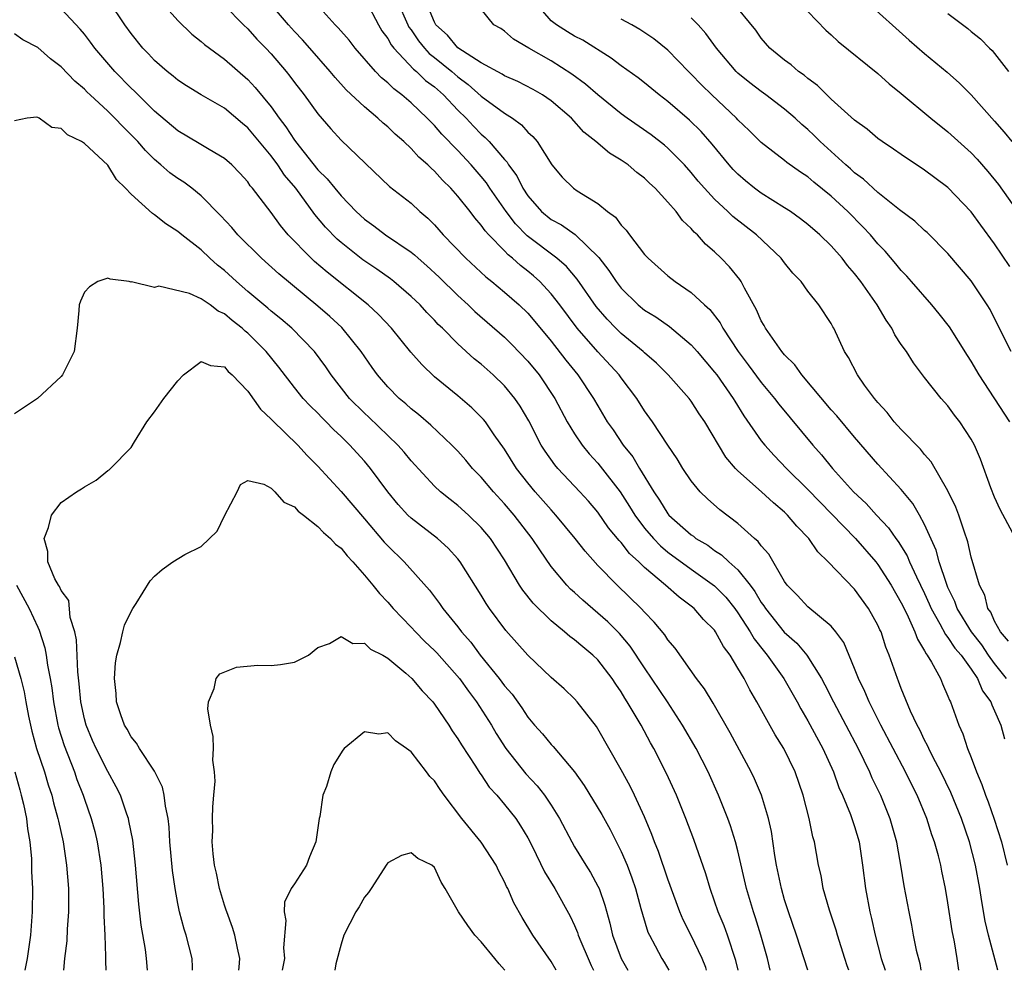
# Model space of a CAD drawing. Units: inches. Extents: x 2616000 to 2619000, y 1527000 to 1530000.
# Drawn here: x 2616955 to 2617040, y 1527000 to 1527081 of the extents above; entities that cross this region are included whole.
import ezdxf

# ---------------------------------------------------------------- set-up
doc = ezdxf.new("R2010")
doc.units = ezdxf.units.IN
doc.header["$MEASUREMENT"] = 0
doc.layers.add('LD26161527_2ft', color=112, linetype='Continuous')

msp = doc.modelspace()

# ---------------------------------------------------------------- linework, layer by layer
at = {"layer": 'LD26161527_2ft'}
for points, elevation in [([(2616967, 1527083.628), (2616969, 1527081.368), (2616970.203, 1527080.203), (2616971, 1527079.58), (2616971.303, 1527079.303), (2616973, 1527078.063), (2616975, 1527076.326), (2616975.642, 1527075.642), (2616977, 1527073.979), (2616977.702, 1527073), (2616978.272, 1527072.272), (2616979, 1527071.121), (2616979.399, 1527070.601), (2616981, 1527068.59), (2616981.813, 1527067.813), (2616982.446, 1527067), (2616983, 1527066.338), (2616984.298, 1527065), (2616985, 1527064.35), (2616985.787, 1527063.787), (2616986.792, 1527063), (2616989, 1527061.516), (2616989.288, 1527061.289), (2616989.596, 1527061), (2616990.356, 1527060.356), (2616991.395, 1527059.395), (2616993, 1527057.799), (2616993.879, 1527057), (2616994.449, 1527056.449), (2616997, 1527054.244), (2616997.627, 1527053.627), (2616999, 1527052.199), (2616999.962, 1527051), (2617001.305, 1527049), (2617002.37, 1527047), (2617003, 1527045.964), (2617003.64, 1527045), (2617004.248, 1527044.248), (2617005, 1527043.433), (2617005.198, 1527043.198), (2617006.897, 1527041), (2617007.722, 1527039.722), (2617008.156, 1527039), (2617009, 1527037.881), (2617009.752, 1527037), (2617010.36, 1527036.36), (2617011, 1527035.831), (2617013, 1527034.352), (2617015, 1527032.947), (2617015.959, 1527031.96), (2617016.732, 1527031), (2617017, 1527030.631), (2617018.053, 1527029), (2617018.391, 1527028.391), (2617019.277, 1527027.277), (2617019.52, 1527027), (2617020.926, 1527025), (2617022.065, 1527023), (2617022.39, 1527022.39), (2617023, 1527021.36), (2617024.275, 1527019), (2617025.191, 1527017), (2617025.66, 1527015.66), (2617025.956, 1527015), (2617026.644, 1527013.356), (2617027, 1527012.323), (2617027.392, 1527011), (2617027.677, 1527009), (2617027.926, 1527007), (2617028.301, 1527005), (2617028.443, 1527004.443), (2617028.748, 1527003), (2617029.287, 1527001), (2617029.605, 1527000)], 8082), ([(2617026.497, 1527000), (2617026.369, 1527000.369), (2617026.166, 1527001), (2617025.54, 1527003), (2617025.426, 1527003.426), (2617024.845, 1527005.154), (2617024.307, 1527007), (2617024.122, 1527008.122), (2617023.918, 1527009), (2617023.565, 1527011), (2617023.422, 1527011.422), (2617023.095, 1527013), (2617022.602, 1527015), (2617021.919, 1527017), (2617020.93, 1527019), (2617020.179, 1527020.179), (2617018.621, 1527023), (2617018.017, 1527024.017), (2617017.524, 1527025), (2617017, 1527025.894), (2617016.323, 1527027), (2617015.75, 1527027.75), (2617015.092, 1527029), (2617015, 1527029.13), (2617014.06, 1527030.06), (2617013.253, 1527031), (2617013, 1527031.209), (2617011.955, 1527031.955), (2617010.78, 1527033), (2617009, 1527034.51), (2617008.498, 1527035), (2617007.713, 1527035.713), (2617007, 1527036.647), (2617006.824, 1527036.824), (2617005.92, 1527037.92), (2617005, 1527039.238), (2617004.184, 1527040.184), (2617003.439, 1527041), (2617001.564, 1527043), (2617001.301, 1527043.301), (2617000.472, 1527044.472), (2617000.148, 1527045), (2616999.08, 1527047.08), (2616998.343, 1527048.343), (2616997.888, 1527049), (2616997, 1527050.071), (2616996.027, 1527051), (2616995, 1527051.916), (2616994.398, 1527052.398), (2616993, 1527053.675), (2616991.672, 1527055), (2616991.325, 1527055.325), (2616991, 1527055.685), (2616990.348, 1527056.348), (2616989.763, 1527057), (2616989, 1527057.735), (2616987.525, 1527059), (2616987.229, 1527059.229), (2616986.057, 1527060.057), (2616984.867, 1527060.867), (2616983, 1527062.345), (2616982.647, 1527062.647), (2616981.662, 1527063.662), (2616980.751, 1527064.751), (2616979.103, 1527067), (2616978.133, 1527068.133), (2616977.565, 1527069), (2616977, 1527069.762), (2616975, 1527072.162), (2616974.537, 1527072.537), (2616973, 1527073.848), (2616971.003, 1527075.003), (2616969.759, 1527075.759), (2616969, 1527076.252), (2616968.599, 1527076.599), (2616968.086, 1527077), (2616967, 1527077.955), (2616966.502, 1527078.502), (2616966.013, 1527079), (2616965, 1527080.264), (2616964.472, 1527081), (2616963.116, 1527083)], 8080), ([(2617035.937, 1527000), (2617035.801, 1527001), (2617035.557, 1527002.443), (2617035.369, 1527003.369), (2617035, 1527005.781), (2617034.794, 1527007), (2617034.482, 1527008.482), (2617034.387, 1527009), (2617034.187, 1527009.813), (2617033.851, 1527011), (2617033.617, 1527011.617), (2617033.189, 1527013), (2617032.346, 1527015), (2617031.892, 1527015.892), (2617031.356, 1527017), (2617029.246, 1527021), (2617028.233, 1527023), (2617027.877, 1527023.877), (2617027.334, 1527025), (2617027, 1527025.861), (2617026.071, 1527028.071), (2617025.402, 1527029), (2617025, 1527029.489), (2617023, 1527031.139), (2617022.106, 1527032.106), (2617021.217, 1527033), (2617021, 1527033.303), (2617019.643, 1527035.643), (2617019, 1527036.365), (2617018.742, 1527036.743), (2617018.417, 1527037), (2617017, 1527038.29), (2617015.45, 1527039.45), (2617014.388, 1527040.388), (2617013.758, 1527041), (2617013, 1527041.936), (2617012.291, 1527043), (2617011.804, 1527043.804), (2617011, 1527044.984), (2617009.672, 1527047), (2617009, 1527047.937), (2617008.326, 1527049), (2617007, 1527050.751), (2617006.826, 1527051), (2617005, 1527052.979), (2617003.221, 1527055), (2617001.728, 1527057), (2617001, 1527057.94), (2617000.015, 1527059), (2616999.485, 1527059.485), (2616999, 1527059.886), (2616998.367, 1527060.367), (2616997.69, 1527061), (2616997.301, 1527061.301), (2616997, 1527061.631), (2616995.652, 1527063), (2616995.339, 1527063.339), (2616995, 1527063.848), (2616994.453, 1527064.453), (2616994.041, 1527065), (2616993, 1527066.319), (2616992.405, 1527067), (2616991.693, 1527067.693), (2616991, 1527068.475), (2616990.713, 1527068.713), (2616990.438, 1527069), (2616989.661, 1527069.662), (2616989, 1527070.393), (2616988.357, 1527071), (2616987.633, 1527071.633), (2616987, 1527072.254), (2616986.587, 1527072.587), (2616986.156, 1527073), (2616985, 1527073.967), (2616983.432, 1527075.432), (2616982.48, 1527076.48), (2616982.066, 1527077), (2616980.324, 1527079), (2616979.7, 1527079.7), (2616979, 1527080.424), (2616978.48, 1527081), (2616976.764, 1527083)], 8086), ([(2617039.262, 1527000), (2617038.476, 1527003), (2617038.197, 1527004.197), (2617037.891, 1527005.891), (2617037.721, 1527007), (2617037.37, 1527009), (2617036.855, 1527011), (2617036.147, 1527013), (2617035.235, 1527015.235), (2617034.378, 1527017), (2617033.7, 1527018.3), (2617033.356, 1527019), (2617033.256, 1527019.255), (2617033, 1527019.724), (2617032.594, 1527020.594), (2617032.37, 1527021), (2617031.802, 1527022.198), (2617031, 1527024.138), (2617030.766, 1527024.766), (2617030.661, 1527025), (2617029.969, 1527027), (2617029.68, 1527027.68), (2617029.261, 1527029), (2617029.171, 1527029.17), (2617029, 1527029.563), (2617028.198, 1527031), (2617027, 1527032.653), (2617024.744, 1527035), (2617023.843, 1527035.843), (2617023.065, 1527037), (2617022.036, 1527038.036), (2617021.255, 1527039), (2617021, 1527039.248), (2617020.041, 1527040.041), (2617019.01, 1527041), (2617017, 1527042.783), (2617016.787, 1527043), (2617015.97, 1527043.97), (2617014.156, 1527047), (2617013.686, 1527047.686), (2617013, 1527048.758), (2617012.819, 1527049), (2617011.035, 1527051), (2617010.011, 1527052.011), (2617009, 1527052.886), (2617008.885, 1527053), (2617007, 1527054.552), (2617006.541, 1527055), (2617005.784, 1527055.784), (2617004.856, 1527056.856), (2617003.212, 1527059.212), (2617002.297, 1527060.297), (2617001.487, 1527061), (2616998.928, 1527062.928), (2616997.938, 1527063.938), (2616997.138, 1527065), (2616995.749, 1527067), (2616995.454, 1527067.454), (2616995, 1527068.011), (2616994.144, 1527069), (2616993, 1527070.227), (2616991.627, 1527071.627), (2616991, 1527072.37), (2616990.679, 1527072.679), (2616990.382, 1527073), (2616989, 1527074.315), (2616988.198, 1527075), (2616987.504, 1527075.504), (2616987, 1527076.016), (2616986.457, 1527076.457), (2616985.943, 1527077), (2616984.194, 1527079), (2616983.673, 1527079.673), (2616982.744, 1527080.744), (2616982.484, 1527081), (2616980.673, 1527083)], 8088), ([(2616985.143, 1527083), (2616986.195, 1527081), (2616986.498, 1527080.498), (2616987, 1527079.832), (2616987.287, 1527079.287), (2616987.512, 1527079), (2616989.203, 1527077.203), (2616989.466, 1527077), (2616990.241, 1527076.241), (2616991, 1527075.678), (2616991.768, 1527075), (2616993, 1527073.692), (2616993.705, 1527073), (2616994.33, 1527072.33), (2616995, 1527071.642), (2616995.351, 1527071.351), (2616995.684, 1527071), (2616997, 1527069.455), (2616997.226, 1527069.226), (2616997.349, 1527069), (2616998.058, 1527068.058), (2616998.571, 1527067), (2616999, 1527066.353), (2617000.181, 1527065), (2617001, 1527064.321), (2617001.868, 1527063.867), (2617003.04, 1527063.04), (2617005.079, 1527061.079), (2617005.948, 1527059.948), (2617006.567, 1527059), (2617007, 1527058.434), (2617008.465, 1527057), (2617009, 1527056.559), (2617009.971, 1527055.971), (2617011.144, 1527055.144), (2617013, 1527053.575), (2617013.281, 1527053.281), (2617013.501, 1527053), (2617015, 1527051.254), (2617015.188, 1527051), (2617016.6, 1527049), (2617016.744, 1527048.744), (2617017.512, 1527047.512), (2617019, 1527045.374), (2617019.297, 1527045), (2617020.107, 1527044.107), (2617021.169, 1527043), (2617023, 1527041.182), (2617027.074, 1527037), (2617028.821, 1527035), (2617029, 1527034.776), (2617030.122, 1527033), (2617031, 1527031.482), (2617031.473, 1527030.527), (2617032.166, 1527029), (2617032.377, 1527028.377), (2617033, 1527027.372), (2617033.119, 1527027.119), (2617033.221, 1527027), (2617033.591, 1527026.409), (2617034.35, 1527025), (2617034.537, 1527024.537), (2617035, 1527023.495), (2617035.134, 1527023.133), (2617035.213, 1527023), (2617035.918, 1527021), (2617036.262, 1527020.262), (2617036.681, 1527019), (2617037, 1527018.237), (2617037.458, 1527017), (2617037.915, 1527015.915), (2617038.206, 1527015), (2617038.43, 1527014.43), (2617038.954, 1527012.954), (2617039.591, 1527011), (2617040.082, 1527009)], 8090), ([(2616987.84, 1527083), (2616988.703, 1527081), (2616988.805, 1527080.805), (2616989, 1527080.557), (2616989.637, 1527079.637), (2616990.156, 1527079), (2616990.555, 1527078.555), (2616991, 1527078.211), (2616992.476, 1527077), (2616993, 1527076.536), (2616993.883, 1527075.883), (2616995, 1527074.895), (2616997, 1527073.418), (2616997.669, 1527073), (2616998.442, 1527072.442), (2616999, 1527071.814), (2616999.428, 1527071.428), (2616999.797, 1527071), (2617001.055, 1527069), (2617001.945, 1527067.945), (2617002.899, 1527067), (2617003.218, 1527066.782), (2617005, 1527065.697), (2617005.835, 1527065), (2617006.513, 1527064.513), (2617007, 1527063.826), (2617007.411, 1527063.412), (2617007.703, 1527063), (2617009, 1527061.332), (2617009.302, 1527061), (2617011, 1527059.505), (2617011.625, 1527059), (2617013, 1527058.057), (2617014.144, 1527057), (2617014.6, 1527056.6), (2617015.473, 1527055.473), (2617015.718, 1527055), (2617017.03, 1527053), (2617017.88, 1527051.88), (2617019, 1527050.359), (2617020.143, 1527049), (2617020.51, 1527048.51), (2617023.424, 1527045), (2617024.162, 1527044.163), (2617025.101, 1527043), (2617026.903, 1527041), (2617027.981, 1527039.981), (2617028.877, 1527039), (2617029.917, 1527037.917), (2617030.545, 1527037), (2617030.744, 1527036.744), (2617031.506, 1527035.506), (2617031.71, 1527035), (2617032.305, 1527033.695), (2617033, 1527032.271), (2617033.398, 1527031.398), (2617033.563, 1527031), (2617034.316, 1527029.684), (2617034.778, 1527028.778), (2617035, 1527028.52), (2617035.599, 1527027.599), (2617036.124, 1527027), (2617037, 1527025.789), (2617037.539, 1527025), (2617037.953, 1527023.953), (2617038.675, 1527023), (2617038.749, 1527022.749), (2617039, 1527022.216), (2617039.53, 1527021), (2617039.843, 1527019.844)], 8092), ([(2617040.002, 1527025), (2617039, 1527026.284), (2617038.484, 1527027), (2617037.892, 1527027.892), (2617037.025, 1527029), (2617035.799, 1527031), (2617035.594, 1527031.595), (2617035, 1527032.803), (2617034.86, 1527033.14), (2617034.253, 1527035), (2617033.993, 1527035.993), (2617033, 1527038.187), (2617032.562, 1527039), (2617031.994, 1527039.994), (2617031, 1527041.181), (2617029, 1527043.348), (2617027, 1527045.664), (2617025.489, 1527047.489), (2617025, 1527048.028), (2617022.49, 1527051), (2617021.876, 1527051.876), (2617021, 1527052.715), (2617020.762, 1527053), (2617019.358, 1527055), (2617019.241, 1527055.241), (2617019, 1527055.653), (2617018.595, 1527056.595), (2617017.563, 1527058.436), (2617017.285, 1527059), (2617017.172, 1527059.172), (2617016.268, 1527060.268), (2617015.566, 1527061), (2617015, 1527061.544), (2617014.209, 1527062.209), (2617013.539, 1527063), (2617013.247, 1527063.247), (2617013, 1527063.555), (2617012.239, 1527064.238), (2617011.699, 1527065), (2617011, 1527065.802), (2617009.899, 1527067), (2617009.432, 1527067.432), (2617009, 1527067.859), (2617008.351, 1527068.352), (2617007.601, 1527069), (2617007, 1527069.417), (2617005.994, 1527069.995), (2617004.826, 1527071), (2617003.809, 1527071.809), (2617002.741, 1527073), (2617001, 1527074.491), (2617000.249, 1527075), (2616999.457, 1527075.457), (2616998.143, 1527076.143), (2616997, 1527076.636), (2616996.784, 1527076.784), (2616995, 1527077.74), (2616993, 1527079.042), (2616992.104, 1527080.104), (2616991.123, 1527081), (2616991, 1527081.222), (2616990.266, 1527083)], 8094), ([(2617040.554, 1527037.445), (2617039.485, 1527039.485), (2617039, 1527040.528), (2617038.677, 1527041.323), (2617037.776, 1527043.776), (2617037.267, 1527045), (2617037, 1527045.501), (2617036.026, 1527047), (2617035.563, 1527047.563), (2617035, 1527048.348), (2617034.409, 1527049), (2617033, 1527050.793), (2617032.049, 1527052.049), (2617031.447, 1527053), (2617031, 1527053.621), (2617030.447, 1527054.447), (2617030.182, 1527055), (2617029.69, 1527055.69), (2617028.921, 1527057), (2617027.538, 1527059), (2617027, 1527059.703), (2617026.394, 1527060.394), (2617025.931, 1527061), (2617025, 1527062.053), (2617024.026, 1527063), (2617023, 1527063.894), (2617022.375, 1527064.375), (2617021.504, 1527065), (2617021, 1527065.334), (2617019, 1527066.58), (2617018.431, 1527067), (2617017.639, 1527067.639), (2617017, 1527068.193), (2617016.603, 1527068.603), (2617016.252, 1527069), (2617014.785, 1527070.785), (2617013.848, 1527071.848), (2617012.84, 1527072.84), (2617011, 1527074.427), (2617010.253, 1527075), (2617009, 1527076.028), (2617008.45, 1527076.451), (2617007, 1527077.477), (2617006.146, 1527078.146), (2617003.697, 1527079.697), (2617003, 1527080.035), (2617002.397, 1527080.397), (2617001.449, 1527081), (2617001, 1527081.334), (2616999.567, 1527083)], 8098), ([(2617040.301, 1527060.3), (2617039, 1527062.239), (2617037.822, 1527063.822), (2617037, 1527064.989), (2617035, 1527067.056), (2617033.878, 1527067.878), (2617033, 1527068.55), (2617031, 1527069.883), (2617030.344, 1527070.345), (2617029.352, 1527071), (2617029, 1527071.259), (2617028.063, 1527072.062), (2617027, 1527072.828), (2617025, 1527074.624), (2617024.606, 1527075), (2617023.81, 1527075.81), (2617023, 1527076.392), (2617022.679, 1527076.679), (2617022.196, 1527077), (2617021.562, 1527077.562), (2617021, 1527077.979), (2617019.746, 1527079), (2617019, 1527079.854), (2617018.529, 1527080.529), (2617016.512, 1527083)], 8104), ([(2617027.989, 1527083), (2617031.685, 1527079.685), (2617033, 1527078.553), (2617034.942, 1527076.942), (2617035.996, 1527075.996), (2617037, 1527074.996), (2617039, 1527072.749), (2617039.808, 1527071.809), (2617040.476, 1527071)], 8108), ([(2617022.992, 1527000), (2617022.02, 1527003), (2617021.329, 1527005), (2617021, 1527006.025), (2617020.72, 1527007), (2617020.315, 1527009), (2617020.174, 1527009.827), (2617019.879, 1527011.879), (2617019.622, 1527013), (2617019.012, 1527015.013), (2617018.413, 1527016.413), (2617018.133, 1527017), (2617016.339, 1527020.339), (2617014.872, 1527022.872), (2617014.124, 1527024.124), (2617013.459, 1527025), (2617011.608, 1527027.608), (2617011, 1527028.315), (2617010.734, 1527028.734), (2617009.835, 1527029.835), (2617009, 1527030.687), (2617008.714, 1527031), (2617006.651, 1527033), (2617005, 1527034.692), (2617003.901, 1527035.901), (2617003.047, 1527037), (2617001.407, 1527039), (2617001, 1527039.436), (2616999.626, 1527041), (2616999, 1527041.754), (2616998.019, 1527043), (2616997, 1527044.639), (2616996.125, 1527045.875), (2616995.356, 1527047), (2616995.2, 1527047.2), (2616994.196, 1527048.196), (2616993, 1527049.206), (2616991, 1527050.855), (2616989.901, 1527051.901), (2616988.963, 1527052.963), (2616987.316, 1527055), (2616986.194, 1527056.194), (2616985.321, 1527057), (2616981.802, 1527059.802), (2616980.722, 1527060.722), (2616980.416, 1527061), (2616978.468, 1527063), (2616977.801, 1527063.801), (2616977, 1527064.913), (2616975.411, 1527067), (2616975.215, 1527067.215), (2616975, 1527067.535), (2616974.304, 1527068.304), (2616973.623, 1527069), (2616973, 1527069.553), (2616971.676, 1527070.324), (2616970.842, 1527070.842), (2616969, 1527071.905), (2616967, 1527073.61), (2616965.302, 1527075.302), (2616965, 1527075.582), (2616963.614, 1527077), (2616961.901, 1527079), (2616961.525, 1527079.525), (2616961, 1527080.202), (2616960.633, 1527080.633), (2616959, 1527082.358)], 8078), ([(2616973, 1527082.666), (2616974.637, 1527081), (2616975, 1527080.659), (2616975.781, 1527079.781), (2616976.546, 1527079), (2616977, 1527078.512), (2616978.293, 1527077), (2616978.608, 1527076.608), (2616979, 1527076.066), (2616979.824, 1527075), (2616981, 1527073.373), (2616982.103, 1527072.103), (2616983, 1527071.126), (2616987.153, 1527067.153), (2616989, 1527065.711), (2616989.749, 1527065), (2616990.429, 1527064.429), (2616991, 1527063.856), (2616991.749, 1527063), (2616993.685, 1527061), (2616995.401, 1527059.401), (2616995.916, 1527059), (2616997, 1527058.103), (2616998.253, 1527057), (2616999, 1527056.288), (2616999.595, 1527055.595), (2617001, 1527053.885), (2617002.26, 1527052.259), (2617003.294, 1527051), (2617004.634, 1527049), (2617005, 1527048.354), (2617005.804, 1527047), (2617006.3, 1527046.3), (2617007.162, 1527045), (2617007.989, 1527043.989), (2617008.569, 1527043), (2617009.789, 1527041), (2617010.285, 1527040.285), (2617011, 1527039.107), (2617011.089, 1527039), (2617013, 1527037.299), (2617013.18, 1527037.18), (2617013.404, 1527037), (2617014.409, 1527036.41), (2617015, 1527035.972), (2617015.601, 1527035.601), (2617016.218, 1527035), (2617017, 1527034.308), (2617018.041, 1527033), (2617018.455, 1527032.455), (2617019, 1527031.513), (2617019.219, 1527031.219), (2617019.353, 1527031), (2617020.977, 1527028.977), (2617022.04, 1527028.04), (2617022.905, 1527027), (2617024.163, 1527025), (2617024.461, 1527024.461), (2617025.188, 1527023), (2617027.296, 1527019), (2617028.268, 1527017), (2617028.485, 1527016.485), (2617029.204, 1527015), (2617030.029, 1527013), (2617030.584, 1527011), (2617030.637, 1527010.637), (2617030.941, 1527009), (2617031.23, 1527007.231), (2617031.635, 1527005), (2617031.872, 1527003.872), (2617032.023, 1527003), (2617032.282, 1527001.718), (2617032.578, 1527000.578), (2617032.676, 1527000)], 8084), ([(2617040.194, 1527028.194), (2617039.49, 1527029), (2617039, 1527029.921), (2617038.674, 1527030.674), (2617038.423, 1527031), (2617038.147, 1527032.147), (2617037.692, 1527033), (2617037, 1527035.403), (2617036.706, 1527036.706), (2617036.386, 1527037.614), (2617035.924, 1527039), (2617035.67, 1527039.67), (2617035, 1527041.085), (2617033.57, 1527043.57), (2617033, 1527044.192), (2617032.638, 1527044.638), (2617031, 1527046.319), (2617030.375, 1527047), (2617029.779, 1527047.778), (2617029, 1527048.638), (2617028.699, 1527049), (2617027.859, 1527050.141), (2617027.249, 1527051), (2617026.488, 1527052.488), (2617026.145, 1527053), (2617025.229, 1527055), (2617025.14, 1527055.14), (2617025, 1527055.424), (2617023.942, 1527057), (2617023, 1527058.181), (2617022.41, 1527059), (2617021.714, 1527059.714), (2617021, 1527060.6), (2617020.706, 1527061), (2617018.592, 1527063), (2617016.576, 1527064.576), (2617016.143, 1527065), (2617015, 1527066.054), (2617014.122, 1527067), (2617013.605, 1527067.604), (2617013, 1527068.349), (2617012.421, 1527069), (2617011, 1527070.444), (2617010.7, 1527070.7), (2617009.565, 1527071.565), (2617007.519, 1527073), (2617007, 1527073.38), (2617005, 1527074.993), (2617003.929, 1527075.929), (2617002.781, 1527076.781), (2617001, 1527077.916), (2616999.076, 1527079), (2616997.77, 1527079.77), (2616997, 1527080.45), (2616996.672, 1527080.672), (2616996.09, 1527081), (2616995, 1527082.342)], 8096), ([(2617023, 1527082.147), (2617024.543, 1527080.542), (2617025, 1527080.14), (2617025.585, 1527079.585), (2617029, 1527076.816), (2617029.957, 1527075.957), (2617031, 1527075.126), (2617033.539, 1527073), (2617035, 1527071.839), (2617037, 1527070.02), (2617037.494, 1527069.494), (2617038.428, 1527068.428), (2617039.326, 1527067.326), (2617041.82, 1527063.82)], 8106), ([(2617035, 1527081.984), (2617036.695, 1527080.694), (2617037, 1527080.428), (2617037.789, 1527079.789), (2617038.557, 1527079), (2617038.786, 1527078.786), (2617040.185, 1527077)], 8110), ([(2617040.306, 1527047), (2617037.681, 1527051), (2617037, 1527052.175), (2617036.665, 1527052.665), (2617035.118, 1527055.119), (2617034.244, 1527056.244), (2617033.614, 1527057), (2617031.882, 1527059), (2617031.466, 1527059.466), (2617031, 1527059.949), (2617030.537, 1527060.537), (2617029.612, 1527061.612), (2617029, 1527062.243), (2617028.363, 1527063), (2617027.704, 1527063.704), (2617026.416, 1527065), (2617025, 1527066.321), (2617023.516, 1527067.516), (2617023, 1527067.964), (2617022.367, 1527068.367), (2617021.194, 1527069.194), (2617021, 1527069.364), (2617019, 1527070.917), (2617017.954, 1527071.954), (2617017, 1527072.858), (2617016.872, 1527073), (2617014.754, 1527075), (2617013.867, 1527075.867), (2617013, 1527076.779), (2617012.766, 1527077), (2617011, 1527078.815), (2617009.787, 1527079.787), (2617008.587, 1527080.587), (2617007.906, 1527081), (2617007, 1527081.472)], 8100), ([(2617040.428, 1527053), (2617039, 1527055.847), (2617038.602, 1527056.603), (2617038.362, 1527057), (2617037, 1527059.054), (2617035, 1527061.415), (2617033.205, 1527063.205), (2617033, 1527063.378), (2617032.166, 1527064.165), (2617030.851, 1527065.149), (2617029, 1527066.626), (2617027.771, 1527067.771), (2617027, 1527068.324), (2617026.652, 1527068.652), (2617026.246, 1527069), (2617024.039, 1527071), (2617023.524, 1527071.524), (2617023, 1527072.018), (2617022.466, 1527072.466), (2617021.908, 1527073), (2617021, 1527073.787), (2617019.39, 1527075), (2617019, 1527075.274), (2617018.024, 1527076.024), (2617017, 1527076.849), (2617016.842, 1527077), (2617015.159, 1527079), (2617014.256, 1527080.256), (2617013.59, 1527081), (2617013, 1527081.591)], 8102), ([(2617019.765, 1527000), (2617019.521, 1527001), (2617018.971, 1527003), (2617018.51, 1527004.509), (2617018.331, 1527005), (2617017.732, 1527007), (2617017, 1527010.225), (2617016.8, 1527011), (2617016.37, 1527012.37), (2617016.137, 1527013), (2617015.345, 1527015), (2617014.449, 1527017), (2617013.424, 1527019), (2617012.26, 1527021), (2617010.952, 1527023), (2617009, 1527025.899), (2617007.767, 1527027.767), (2617006.844, 1527028.844), (2617005.843, 1527029.843), (2617005, 1527030.6), (2617003.706, 1527031.707), (2617003, 1527032.375), (2617002.666, 1527032.666), (2617002.349, 1527033), (2617001, 1527034.607), (2617000.011, 1527036.011), (2616999.376, 1527037), (2616997.835, 1527039), (2616997, 1527039.974), (2616996.049, 1527041), (2616995, 1527042.25), (2616994.269, 1527043), (2616993.69, 1527043.69), (2616993, 1527044.473), (2616992.496, 1527045), (2616990.698, 1527046.698), (2616989.622, 1527047.622), (2616989, 1527048.11), (2616988.534, 1527048.534), (2616987.976, 1527049), (2616987, 1527049.986), (2616986.115, 1527051), (2616985.645, 1527051.645), (2616984.727, 1527053), (2616983.059, 1527055.059), (2616982.019, 1527056.019), (2616981, 1527056.9), (2616977.657, 1527059.657), (2616976.16, 1527061), (2616974.156, 1527063), (2616973.632, 1527063.632), (2616972.67, 1527064.67), (2616971, 1527066.361), (2616970.213, 1527067), (2616969.518, 1527067.518), (2616969, 1527067.843), (2616968.324, 1527068.324), (2616967.56, 1527069), (2616967, 1527069.46), (2616966.22, 1527070.22), (2616965.571, 1527071), (2616965.293, 1527071.293), (2616964.29, 1527072.29), (2616963.619, 1527073), (2616963, 1527073.604), (2616961.484, 1527075), (2616961.237, 1527075.237), (2616961, 1527075.493), (2616960.176, 1527076.176), (2616959, 1527077.413), (2616958.087, 1527078.087), (2616957, 1527079.063), (2616955.725, 1527079.725), (2616955, 1527080.214)], 8076), ([(2617017.024, 1527000), (2617016.833, 1527000.833), (2617016.113, 1527003), (2617015.815, 1527003.815), (2617015.308, 1527005), (2617015, 1527005.929), (2617014.619, 1527007), (2617014.253, 1527008.253), (2617013.218, 1527011.218), (2617012.538, 1527013), (2617011.728, 1527015), (2617010.873, 1527016.873), (2617009.782, 1527019), (2617009.496, 1527019.496), (2617008.696, 1527021), (2617008.291, 1527021.709), (2617007.521, 1527023), (2617007.313, 1527023.313), (2617007, 1527023.851), (2617006.526, 1527024.526), (2617006.226, 1527025), (2617005, 1527026.591), (2617004.574, 1527027), (2617003.699, 1527027.699), (2617003, 1527028.32), (2617002.6, 1527028.6), (2617002.146, 1527029), (2617001, 1527029.934), (2616999.454, 1527031.454), (2616998.571, 1527032.571), (2616998.295, 1527033), (2616997, 1527035.157), (2616995.788, 1527037), (2616995, 1527037.939), (2616993.911, 1527039), (2616993, 1527039.825), (2616992.329, 1527040.329), (2616991.512, 1527041), (2616991, 1527041.487), (2616989, 1527043.646), (2616988.396, 1527044.396), (2616987.857, 1527045), (2616985.376, 1527047.376), (2616985, 1527047.719), (2616983.718, 1527049), (2616982.147, 1527051), (2616981.693, 1527051.693), (2616980.729, 1527053), (2616978.771, 1527055), (2616977.818, 1527055.818), (2616977, 1527056.477), (2616976.725, 1527056.725), (2616975, 1527058.165), (2616974.026, 1527059), (2616973, 1527059.947), (2616972.413, 1527060.413), (2616971.758, 1527061), (2616971, 1527061.713), (2616969.351, 1527063), (2616969, 1527063.3), (2616967.963, 1527063.963), (2616967, 1527064.734), (2616966.827, 1527064.827), (2616965, 1527066.496), (2616964.528, 1527067), (2616963.745, 1527067.745), (2616963, 1527068.978), (2616961, 1527070.844), (2616960.76, 1527071), (2616959.563, 1527071.563), (2616959, 1527072.124), (2616958.195, 1527072.196), (2616957.131, 1527073), (2616957, 1527073.066), (2616956.913, 1527073.087), (2616956.083, 1527073), (2616955, 1527072.771)], 8074), ([(2617014.306, 1527000), (2617014.237, 1527000.236), (2617013.937, 1527001), (2617013, 1527002.975), (2617012.316, 1527004.316), (2617012.021, 1527005), (2617011, 1527007.808), (2617010.184, 1527010.184), (2617009.86, 1527011), (2617009.631, 1527011.631), (2617009, 1527013.142), (2617008.138, 1527015), (2617007.764, 1527015.764), (2617007, 1527017.163), (2617005, 1527020.693), (2617004.881, 1527020.88), (2617003.228, 1527023), (2617003, 1527023.257), (2617002.111, 1527024.111), (2617001, 1527025.098), (2616999, 1527026.991), (2616997.11, 1527029.11), (2616995.714, 1527031), (2616995.425, 1527031.425), (2616995, 1527032.128), (2616993.194, 1527035), (2616993, 1527035.247), (2616992.171, 1527036.171), (2616991.247, 1527037), (2616989, 1527038.724), (2616988.718, 1527039), (2616987.896, 1527039.897), (2616987, 1527040.979), (2616985.514, 1527043), (2616985, 1527043.605), (2616984.333, 1527044.334), (2616983.751, 1527045), (2616983, 1527045.734), (2616982.339, 1527046.339), (2616981.718, 1527047), (2616981.354, 1527047.354), (2616981, 1527047.74), (2616980.351, 1527048.351), (2616979.757, 1527049), (2616979, 1527049.941), (2616977.659, 1527051.659), (2616976.574, 1527053), (2616975, 1527054.579), (2616974.764, 1527054.764), (2616974.527, 1527055), (2616973.67, 1527055.67), (2616973, 1527056.25), (2616972.461, 1527056.461), (2616971.761, 1527057), (2616971, 1527057.527), (2616970.012, 1527057.988), (2616967.388, 1527058.612), (2616967, 1527058.504), (2616965.031, 1527058.969), (2616965, 1527058.962), (2616964.821, 1527059), (2616963.219, 1527059.219), (2616963, 1527059.303), (2616962.162, 1527059), (2616961.447, 1527058.553), (2616961, 1527058.088), (2616960.666, 1527057.334), (2616960.542, 1527057), (2616960.517, 1527056.517), (2616960.376, 1527055), (2616960.107, 1527053), (2616959.108, 1527051), (2616959, 1527050.879), (2616956.967, 1527049), (2616955, 1527047.66)], 8072), ([(2616966.392, 1527000), (2616966.313, 1527001), (2616966.222, 1527001.778), (2616965.87, 1527003.87), (2616965.673, 1527005.673), (2616965.38, 1527009), (2616965.138, 1527011.138), (2616964.819, 1527012.819), (2616964.771, 1527013), (2616964.631, 1527013.369), (2616964.085, 1527015), (2616963.728, 1527015.728), (2616963, 1527017.025), (2616961.995, 1527019), (2616961.688, 1527019.688), (2616961.137, 1527021), (2616961, 1527021.531), (2616960.688, 1527023), (2616960.547, 1527024.547), (2616960.421, 1527025.579), (2616960.324, 1527028.323), (2616960.174, 1527029), (2616959.789, 1527030.211), (2616959.675, 1527031.674), (2616959, 1527032.533), (2616958.871, 1527032.871), (2616958.771, 1527033), (2616958.472, 1527033.528), (2616957.87, 1527035), (2616957.877, 1527035.877), (2616957.562, 1527037), (2616957.922, 1527037.922), (2616958.177, 1527039), (2616959, 1527040.068), (2616960.333, 1527041), (2616960.759, 1527041.241), (2616961, 1527041.422), (2616961.997, 1527042.003), (2616963, 1527042.826), (2616963.114, 1527042.886), (2616963.245, 1527043), (2616965, 1527044.788), (2616965.283, 1527045.283), (2616966.348, 1527047), (2616967, 1527047.853), (2616967.792, 1527049), (2616969, 1527050.5), (2616969.489, 1527051), (2616971, 1527052.164), (2616971.815, 1527051.815), (2616973, 1527051.691), (2616973.311, 1527051.311), (2616973.671, 1527051), (2616975, 1527049.612), (2616976.076, 1527048.076), (2616977, 1527047.23), (2616977.105, 1527047.105), (2616979.275, 1527045), (2616980.099, 1527044.099), (2616981, 1527043.196), (2616983, 1527041.006), (2616985, 1527038.691), (2616986.69, 1527036.69), (2616987, 1527036.362), (2616988.396, 1527035), (2616990.559, 1527032.559), (2616991.421, 1527031.421), (2616991.7, 1527031), (2616993, 1527029.411), (2616993.309, 1527029), (2616994.104, 1527028.104), (2616994.92, 1527027), (2616996.54, 1527025), (2616997, 1527024.376), (2616997.645, 1527023.645), (2616998.486, 1527022.486), (2616999, 1527021.694), (2616999.581, 1527021), (2617000.247, 1527020.248), (2617001, 1527019.337), (2617001.171, 1527019.171), (2617003, 1527017.007), (2617003.83, 1527015.83), (2617005.337, 1527013.337), (2617006.05, 1527012.05), (2617007, 1527010.173), (2617007.496, 1527009), (2617007.911, 1527007.912), (2617008.219, 1527007), (2617008.693, 1527005.307), (2617008.815, 1527004.815), (2617009.281, 1527003.281), (2617009.41, 1527003), (2617009.915, 1527002.085), (2617010.48, 1527001), (2617010.688, 1527000.688), (2617011.071, 1527000)], 8070), ([(2616970.259, 1527000), (2616970.264, 1527000.264), (2616970.232, 1527001), (2616969.708, 1527003), (2616969.534, 1527003.534), (2616969.15, 1527005), (2616969, 1527005.716), (2616968.769, 1527007), (2616968.553, 1527008.553), (2616968.324, 1527011), (2616968.253, 1527012.253), (2616968.163, 1527013), (2616967.939, 1527014.061), (2616967.841, 1527015), (2616967.687, 1527015.687), (2616967, 1527017.058), (2616965.715, 1527019), (2616965.467, 1527019.467), (2616965, 1527019.993), (2616964.651, 1527020.651), (2616964.432, 1527021), (2616964.107, 1527021.893), (2616963.754, 1527023), (2616963.719, 1527023.719), (2616963.571, 1527025), (2616963.673, 1527026.327), (2616963.771, 1527027), (2616964.088, 1527028.088), (2616964.285, 1527029), (2616964.434, 1527029.566), (2616965, 1527030.747), (2616965.145, 1527031), (2616965.435, 1527031.435), (2616966.638, 1527033.362), (2616967, 1527033.778), (2616967.652, 1527034.348), (2616968.587, 1527035), (2616969.608, 1527035.608), (2616971, 1527036.31), (2616972.375, 1527037.625), (2616973, 1527038.94), (2616974.09, 1527041), (2616974.381, 1527041.619), (2616975, 1527041.957), (2616976.365, 1527041.635), (2616977, 1527041.297), (2616977.325, 1527041), (2616978.102, 1527040.103), (2616979, 1527039.706), (2616979.329, 1527039.329), (2616979.768, 1527039), (2616981, 1527038.022), (2616981.494, 1527037.494), (2616982.096, 1527037), (2616982.516, 1527036.516), (2616983, 1527036.151), (2616983.505, 1527035.505), (2616984.001, 1527035), (2616985, 1527033.85), (2616985.707, 1527033), (2616986.272, 1527032.273), (2616987, 1527031.539), (2616987.462, 1527031), (2616989, 1527029.408), (2616989.371, 1527029), (2616990.18, 1527028.18), (2616991, 1527027.396), (2616991.192, 1527027.192), (2616993.129, 1527025), (2616993.902, 1527023.902), (2616994.587, 1527023), (2616995.879, 1527021), (2616996.294, 1527020.294), (2616997.117, 1527019), (2616998.837, 1527016.837), (2616999.81, 1527015.81), (2617000.435, 1527015), (2617001, 1527014.145), (2617001.709, 1527013), (2617002.765, 1527011), (2617003, 1527010.582), (2617003.971, 1527009), (2617004.375, 1527008.375), (2617005, 1527007.217), (2617005.101, 1527007), (2617005.59, 1527005.59), (2617006.029, 1527004.029), (2617006.252, 1527003), (2617006.984, 1527001), (2617007.565, 1527000)], 8068), ([(2616955.171, 1527033), (2616956.255, 1527031), (2616957, 1527029.383), (2616957.13, 1527029.13), (2616957.62, 1527027.62), (2616957.733, 1527027), (2616957.845, 1527026.155), (2616958.078, 1527025), (2616958.207, 1527024.208), (2616958.346, 1527023), (2616958.717, 1527021), (2616958.775, 1527020.774), (2616959.25, 1527019.251), (2616960.138, 1527017), (2616960.357, 1527016.357), (2616960.892, 1527015), (2616961, 1527014.656), (2616961.587, 1527013), (2616961.888, 1527011.888), (2616962.101, 1527011), (2616962.405, 1527009), (2616962.574, 1527007), (2616962.674, 1527005.326), (2616962.674, 1527004.674), (2616962.755, 1527003), (2616962.811, 1527001.189), (2616962.793, 1527000.793), (2616962.821, 1527000)], 8072), ([(2616974.227, 1527000), (2616974.265, 1527000.265), (2616974.327, 1527001), (2616974.107, 1527001.893), (2616973.878, 1527003), (2616973.68, 1527003.68), (2616973.192, 1527005), (2616973.16, 1527005.16), (2616973, 1527005.593), (2616972.578, 1527007), (2616972.31, 1527008.31), (2616972.151, 1527009), (2616972.031, 1527009.969), (2616971.949, 1527011), (2616971.99, 1527011.99), (2616971.976, 1527013), (2616971.99, 1527014.01), (2616972.099, 1527015), (2616972.207, 1527016.208), (2616972.156, 1527017), (2616972.011, 1527017.989), (2616972.058, 1527019), (2616972.037, 1527020.037), (2616971.808, 1527021), (2616971.589, 1527022.411), (2616971.631, 1527023), (2616972.129, 1527024.129), (2616972.277, 1527025), (2616972.602, 1527025.398), (2616974.022, 1527025.978), (2616975.871, 1527026.129), (2616977, 1527026.122), (2616977.793, 1527026.207), (2616979, 1527026.404), (2616979.407, 1527026.593), (2616980.206, 1527027), (2616981, 1527027.664), (2616981.998, 1527027.998), (2616983, 1527028.603), (2616984.004, 1527028.004), (2616985, 1527028.02), (2616985.52, 1527027.52), (2616986.563, 1527027), (2616987, 1527026.755), (2616988.544, 1527025.456), (2616989.062, 1527025), (2616989.946, 1527023.946), (2616990.848, 1527023), (2616991, 1527022.806), (2616992.217, 1527021), (2616992.519, 1527020.519), (2616993, 1527019.842), (2616993.312, 1527019.312), (2616994.523, 1527017.477), (2616994.892, 1527016.893), (2616995, 1527016.753), (2616995.696, 1527015.696), (2616996.33, 1527015), (2616997, 1527014.206), (2616997.959, 1527013), (2616998.377, 1527012.377), (2616999, 1527011.337), (2616999.361, 1527010.639), (2617000.437, 1527008.438), (2617001.32, 1527007), (2617002.627, 1527004.627), (2617003, 1527003.833), (2617003.249, 1527003.25), (2617003.32, 1527003), (2617003.538, 1527002.462), (2617004.155, 1527001), (2617004.418, 1527000.418), (2617004.63, 1527000)], 8066), ([(2616955, 1527026.866), (2616955.553, 1527025), (2616955.843, 1527023.843), (2616955.984, 1527023), (2616956.214, 1527021.786), (2616956.501, 1527020.501), (2616956.907, 1527019), (2616957.565, 1527017), (2616957.893, 1527015.893), (2616958.195, 1527015), (2616958.351, 1527014.351), (2616958.73, 1527013), (2616958.769, 1527012.769), (2616959.174, 1527011), (2616959.477, 1527009), (2616959.625, 1527007), (2616959.643, 1527006.357), (2616959.64, 1527005), (2616959.525, 1527003.525), (2616959.483, 1527002.517), (2616959.293, 1527001), (2616959.205, 1527000)], 8074), ([(2617001.413, 1527000), (2617001, 1527000.741), (2616999.423, 1527003), (2616998.511, 1527004.511), (2616997.785, 1527005.785), (2616997.275, 1527007), (2616997.175, 1527007.175), (2616997, 1527007.565), (2616996.499, 1527008.499), (2616996.274, 1527009), (2616995, 1527010.981), (2616993.352, 1527013), (2616991.826, 1527015), (2616991.479, 1527015.479), (2616991, 1527016.22), (2616990.604, 1527016.604), (2616990.321, 1527017), (2616989, 1527018.711), (2616988.605, 1527019), (2616987.645, 1527019.646), (2616987, 1527020.337), (2616986.24, 1527020.24), (2616985, 1527020.442), (2616983.253, 1527019), (2616983.13, 1527018.87), (2616982.367, 1527017.633), (2616982.113, 1527017), (2616981.746, 1527015.746), (2616981.433, 1527015), (2616981.171, 1527013.171), (2616981.114, 1527013), (2616980.831, 1527011), (2616980.287, 1527009.713), (2616980.023, 1527009), (2616979, 1527007.401), (2616978.725, 1527007), (2616978.156, 1527005.844), (2616978.118, 1527005), (2616978.257, 1527004.257), (2616978.066, 1527001.934), (2616978.14, 1527001), (2616977.936, 1527000)], 8064), ([(2616955.036, 1527017), (2616955.455, 1527015.454), (2616955.593, 1527015), (2616955.779, 1527014.221), (2616956.031, 1527013), (2616956.118, 1527012.118), (2616956.32, 1527011), (2616956.458, 1527009.542), (2616956.471, 1527008.471), (2616956.541, 1527007), (2616956.533, 1527005), (2616956.378, 1527003), (2616956.087, 1527001), (2616955.892, 1527000)], 8076), ([(2616997.032, 1527000), (2616997, 1527000.038), (2616996.541, 1527000.541), (2616996.155, 1527001), (2616995, 1527002.452), (2616994.469, 1527003), (2616993.845, 1527003.845), (2616993.042, 1527005), (2616991.905, 1527007), (2616991.56, 1527007.56), (2616991, 1527008.807), (2616990.77, 1527009), (2616989.58, 1527009.58), (2616989, 1527010.067), (2616988.159, 1527009.841), (2616987, 1527009.207), (2616986.91, 1527009.09), (2616985.584, 1527007), (2616985.338, 1527006.662), (2616985, 1527006.252), (2616984.549, 1527005.451), (2616984.27, 1527005), (2616983.237, 1527003), (2616983, 1527002.251), (2616982.54, 1527000.54), (2616982.45, 1527000)], 8062)]:
    msp.add_lwpolyline(points, dxfattribs=dict(at, elevation=elevation))

doc.saveas('drawing.dxf')
